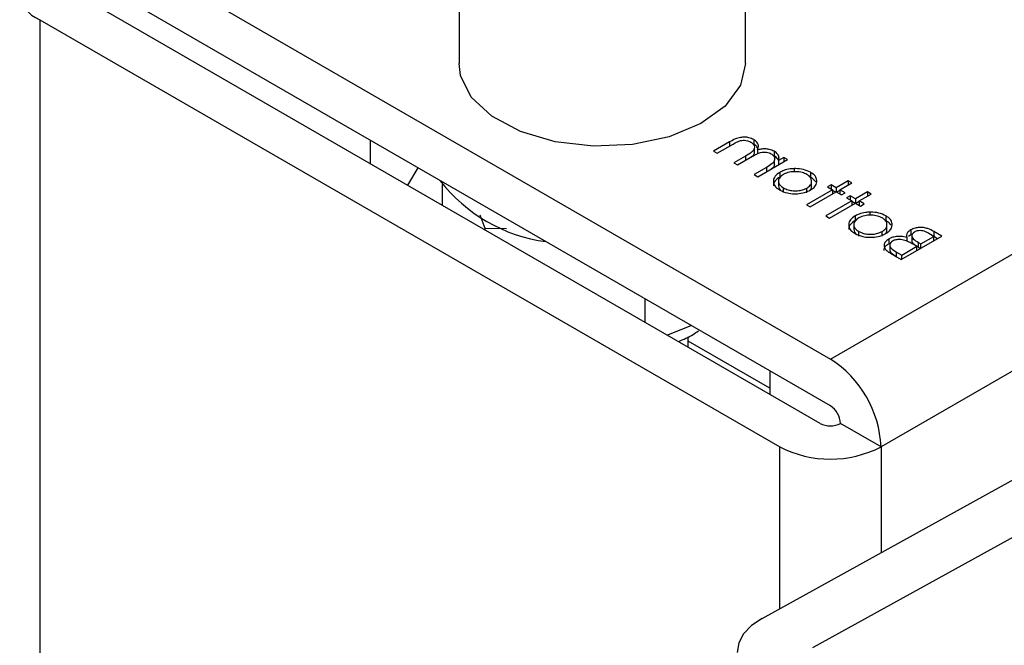
# Model space of a CAD drawing. Units: millimetres. Extents: x 10 to 410, y 10 to 267.
# Drawn here: x 50 to 51, y 225 to 226 of the extents above; entities that cross this region are included whole.
import ezdxf

# ---------------------------------------------------------------- set-up
doc = ezdxf.new("R2010")
doc.units = ezdxf.units.MM
doc.layers.add('SLD-0', color=179, linetype='Continuous')

msp = doc.modelspace()

# ---------------------------------------------------------------- linework, layer by layer
at = {"layer": 'SLD-0', "color": 179, "linetype": 'Continuous'}
for p, q in [((51.13106, 225.32883), (51.93539, 225.79316)), ((50.48582, 225.70132), (51.13106, 225.32883)), ((50.80718, 225.69878), (50.80718, 225.58651)), ((51.05718, 225.58651), (51.05718, 225.69878)), ((51.13106, 225.288), (50.48582, 225.66049)), ((51.12222, 225.27269), (50.47698, 225.64518)), ((50.44163, 225.62477), (51.08686, 225.25228)), ((50.80847, 225.57617), (50.80718, 225.58651)), ((51.05718, 225.58651), (51.05278, 225.56754)), ((50.81789, 225.55729), (50.80847, 225.57617)), ((51.05278, 225.56754), (51.03945, 225.54946)), ((50.83578, 225.54057), (50.81789, 225.55729)), ((51.03945, 225.54946), (51.01815, 225.53413)), ((50.86083, 225.52726), (50.83578, 225.54057)), ((51.01815, 225.53413), (50.99048, 225.52268)), ((50.89116, 225.51834), (50.86083, 225.52726)), ((50.72977, 225.51966), (50.72977, 225.49925)), ((50.92454, 225.51448), (50.89116, 225.51834)), ((50.95849, 225.51597), (50.92454, 225.51448)), ((50.99048, 225.52268), (50.95849, 225.51597)), ((51.04318, 225.51818), (51.02918, 225.5101)), ((51.03235, 225.50827), (51.04636, 225.51636)), ((51.06422, 225.52023), (51.06422, 225.51615)), ((51.02918, 225.5101), (51.03235, 225.50827)), ((51.06477, 225.50868), (51.06477, 225.51276)), ((51.06746, 225.51116), (51.06746, 225.50788)), ((51.08192, 225.51001), (51.08192, 225.50593)), ((51.05691, 225.5057), (51.04686, 225.4999)), ((51.04686, 225.4999), (51.05003, 225.49807)), ((51.05003, 225.49807), (51.06317, 225.50565)), ((51.06771, 225.48786), (51.09355, 225.50278)), ((51.08245, 225.49857), (51.08245, 225.50266)), ((51.09037, 225.50461), (51.08588, 225.50202)), ((51.08588, 225.50202), (51.08588, 225.49835)), ((51.08593, 225.50618), (51.08593, 225.5021)), ((51.09355, 225.50278), (51.09037, 225.50461)), ((51.09037, 225.50461), (51.09037, 225.50094)), ((50.7714, 225.49563), (50.76237, 225.48043)), ((51.07541, 225.49597), (51.06454, 225.48969)), ((51.0869, 225.49161), (51.0869, 225.48753)), ((51.09963, 225.49487), (51.09963, 225.49213)), ((51.1137, 225.49166), (51.1137, 225.48758)), ((51.06454, 225.48969), (51.06771, 225.48786)), ((51.07163, 225.10266), (51.75725, 225.48196)), ((51.08579, 225.4839), (51.08579, 225.47981)), ((51.11472, 225.47983), (51.11472, 225.48391)), ((51.14658, 225.4842), (51.13615, 225.47818)), ((51.13933, 225.47635), (51.14975, 225.48237)), ((51.14975, 225.48237), (51.14658, 225.4842)), ((51.14658, 225.4842), (51.14658, 225.48053)), ((50.79276, 225.46288), (50.79276, 225.48108)), ((51.09015, 225.47397), (51.09015, 225.47805)), ((51.13298, 225.47635), (51.11032, 225.46326)), ((51.11045, 225.47391), (51.11045, 225.47799)), ((51.11349, 225.46143), (51.13615, 225.47452)), ((51.13162, 225.4808), (51.12845, 225.47896)), ((51.12845, 225.47896), (51.13298, 225.47635)), ((51.13615, 225.47818), (51.13162, 225.4808)), ((51.13162, 225.4808), (51.13162, 225.47713)), ((51.13298, 225.47635), (51.13298, 225.47268)), ((51.13579, 225.47431), (51.13298, 225.47593)), ((51.13615, 225.47818), (51.13615, 225.47452)), ((51.13615, 225.47452), (51.14069, 225.4719)), ((51.13933, 225.47593), (51.13652, 225.47431)), ((51.14386, 225.47373), (51.13933, 225.47635)), ((51.13933, 225.47635), (51.13933, 225.47268)), ((51.14069, 225.4719), (51.14386, 225.47373)), ((51.16335, 225.47452), (51.15293, 225.4685)), ((51.1561, 225.46667), (51.16652, 225.47268)), ((51.16652, 225.47268), (51.16335, 225.47452)), ((51.16335, 225.47452), (51.16335, 225.47085)), ((51.14975, 225.46667), (51.12709, 225.45358)), ((51.13026, 225.45175), (51.15293, 225.46483)), ((51.14839, 225.47111), (51.14522, 225.46928)), ((51.14522, 225.46928), (51.14975, 225.46667)), ((51.15293, 225.4685), (51.14839, 225.47111)), ((51.14839, 225.47111), (51.14839, 225.46745)), ((51.14975, 225.46667), (51.14975, 225.463)), ((51.15256, 225.46462), (51.14975, 225.46625)), ((51.15293, 225.4685), (51.15293, 225.46483)), ((51.15293, 225.46483), (51.15746, 225.46222)), ((51.1561, 225.46625), (51.15329, 225.46462)), ((51.16063, 225.46405), (51.1561, 225.46667)), ((51.1561, 225.46667), (51.1561, 225.463)), ((51.15746, 225.46222), (51.16063, 225.46405)), ((51.11032, 225.46326), (51.11349, 225.46143)), ((51.11583, 225.07715), (51.80144, 225.45645)), ((51.16536, 225.45693), (51.16536, 225.45419)), ((50.83012, 225.44263), (50.82569, 225.45417)), ((51.12709, 225.45358), (51.13026, 225.45175)), ((51.15263, 225.45367), (51.15263, 225.44959)), ((51.17943, 225.45372), (51.17943, 225.44964)), ((50.84848, 225.44236), (50.83012, 225.44263)), ((50.83012, 225.44132), (50.83012, 225.44263)), ((51.15152, 225.44596), (51.15152, 225.44187)), ((51.15587, 225.43602), (51.15587, 225.44011)), ((51.17618, 225.43597), (51.17618, 225.44005)), ((51.18045, 225.44189), (51.18045, 225.44597)), ((51.20128, 225.44146), (51.20128, 225.43738)), ((51.22137, 225.43579), (51.21706, 225.43827)), ((51.22817, 225.43605), (51.22127, 225.44003)), ((51.22127, 225.44003), (51.22127, 225.43595)), ((51.182, 225.43347), (51.182, 225.42939)), ((51.182, 225.42939), (51.18345, 225.42997)), ((51.19281, 225.41564), (51.22817, 225.43605)), ((51.19784, 225.43476), (51.19784, 225.43168)), ((51.19933, 225.43598), (51.20128, 225.43738)), ((51.20128, 225.43738), (51.20266, 225.43791)), ((51.20213, 225.43572), (51.20213, 225.43163)), ((51.20791, 225.43048), (51.21004, 225.42925)), ((51.20791, 225.42639), (51.20791, 225.43048)), ((51.21004, 225.42925), (51.22137, 225.43579)), ((51.21938, 225.43694), (51.22127, 225.43595)), ((51.22127, 225.43595), (51.22463, 225.43401)), ((51.22137, 225.43212), (51.22137, 225.43579)), ((51.18286, 225.42756), (51.18286, 225.42348)), ((51.18325, 225.42116), (51.19281, 225.41564)), ((51.18875, 225.42217), (51.19327, 225.41956)), ((51.18875, 225.41809), (51.18875, 225.42217)), ((51.19327, 225.41956), (51.20641, 225.42715)), ((51.20641, 225.42715), (51.20431, 225.42837)), ((51.20641, 225.42349), (51.20641, 225.42715)), ((51.20791, 225.42639), (51.20967, 225.42537)), ((51.21004, 225.42558), (51.21004, 225.42925)), ((51.18875, 225.41809), (51.1929, 225.41569)), ((51.19327, 225.4159), (51.19327, 225.41956)), ((50.96954, 225.36083), (50.96954, 225.38125)), ((51.00981, 225.358), (50.9889, 225.34966)), ((51.00718, 225.3391), (51.00718, 225.34825)), ((51.07815, 225.30348), (51.00718, 225.34445)), ((51.07815, 225.31854), (51.07815, 225.29813)), ((51.17525, 225.25228), (51.13989, 225.27269)), ((51.06231, 225.09635), (51.05538, 225.08911)), ((51.07163, 225.10266), (51.06231, 225.09635)), ((51.05538, 225.08911), (51.05112, 225.08121)), ((51.05112, 225.08121), (51.04968, 225.07296))]:
    msp.add_line(p, q, dxfattribs=at)
at = {"layer": 'SLD-0', "color": 8, "linetype": 'Continuous'}
for p, q in [((51.88087, 225.65963), (51.17525, 225.25228)), ((50.44163, 225.62477), (50.44163, 222.53366)), ((51.04318, 225.51818), (51.04318, 225.51452)), ((51.05691, 225.5057), (51.05691, 225.50204)), ((51.07541, 225.49597), (51.07541, 225.4923)), ((51.08686, 225.11109), (51.08686, 225.25228)), ((51.17525, 225.25228), (51.17525, 225.15999))]:
    msp.add_line(p, q, dxfattribs=at)
at = {"layer": 'SLD-0', "color": 179, "linetype": 'Continuous'}
for centre, radius, start, end in [((50.45131, 225.65028), 0.02729, 110.78342, 249.21658), ((50.90185, 225.57072), 0.14077, 217.71198, 262.29339), ((51.0793, 225.24792), 0.09605, 2.60548, 57.39452), ((51.1207, 225.27182), 0.01921, 2.60548, 57.39452), ((51.13106, 225.28975), 0.01921, 242.60967, 297.39033), ((51.13106, 225.33758), 0.09606, 242.60967, 297.39033)]:
    msp.add_arc(centre, radius, start, end, dxfattribs=at)
for points, knots in [([(51.06422, 225.52023), (51.06289, 225.52085), (51.06056, 225.52195), (51.0563, 225.52243), (51.05216, 225.52211), (51.0476, 225.52063), (51.04482, 225.51909), (51.04318, 225.51818)], [0, 0, 0, 0, 0.2091271, 0.3658749, 0.522766, 0.7180975, 1, 1, 1, 1]), ([(51.04636, 225.51636), (51.04756, 225.51703), (51.04951, 225.51812), (51.0524, 225.51934), (51.05504, 225.51971), (51.05752, 225.51957), (51.05981, 225.51901), (51.06102, 225.51838), (51.0616, 225.51808)], [0, 0, 0, 0, 0.280171, 0.45764, 0.592104, 0.726411, 0.870521, 1, 1, 1, 1]), ([(51.0616, 225.51808), (51.06251, 225.51742), (51.06428, 225.51613), (51.06505, 225.51373), (51.06452, 225.51143), (51.06189, 225.50861), (51.05894, 225.50689), (51.05691, 225.5057)], [0, 0, 0, 0, 0.174626, 0.339336, 0.495317, 0.651818, 1, 1, 1, 1]), ([(51.06746, 225.51116), (51.06792, 225.51248), (51.06872, 225.51472), (51.06736, 225.51798), (51.06528, 225.51947), (51.06422, 225.52023)], [0, 0, 0, 0, 0.412607, 0.70071, 1, 1, 1, 1]), ([(51.06769, 225.51233), (51.06753, 225.51282), (51.06704, 225.51427), (51.06535, 225.5154), (51.06422, 225.51615)], [0, 0, 0, 0, 0.336272, 1, 1, 1, 1]), ([(51.06462, 225.50869), (51.06455, 225.50825), (51.06436, 225.50707), (51.06311, 225.50571), (51.0619, 225.50493), (51.06155, 225.50472)], [0, 0, 0, 0, 0.294258, 0.799303, 1, 1, 1, 1]), ([(51.06317, 225.50565), (51.06437, 225.50632), (51.06657, 225.50754), (51.06965, 225.50899), (51.0727, 225.50946), (51.07527, 225.50932), (51.07756, 225.50876), (51.07875, 225.50815), (51.0793, 225.50786)], [0, 0, 0, 0, 0.2630699, 0.4838594, 0.6165144, 0.7492142, 0.8844278, 1, 1, 1, 1]), ([(51.08192, 225.51001), (51.08058, 225.51063), (51.07826, 225.51168), (51.07411, 225.51225), (51.07053, 225.51197), (51.06843, 225.51141), (51.06746, 225.51116)], [0, 0, 0, 0, 0.323558, 0.558609, 0.795259, 1, 1, 1, 1]), ([(51.0793, 225.50786), (51.08017, 225.50722), (51.08188, 225.50597), (51.08269, 225.5036), (51.08223, 225.5013), (51.07984, 225.49862), (51.07717, 225.49702), (51.07541, 225.49597)], [0, 0, 0, 0, 0.177129, 0.346847, 0.513934, 0.67841, 1, 1, 1, 1]), ([(51.08593, 225.50618), (51.08565, 225.50663), (51.08507, 225.50756), (51.08372, 225.50887), (51.08252, 225.50963), (51.08192, 225.51001)], [0, 0, 0, 0, 0.319744, 0.655103, 1, 1, 1, 1]), ([(51.08228, 225.49859), (51.08223, 225.49814), (51.08208, 225.49694), (51.0809, 225.49558), (51.07974, 225.49483), (51.07944, 225.49463)], [0, 0, 0, 0, 0.307571, 0.820034, 1, 1, 1, 1]), ([(51.08593, 225.5021), (51.08565, 225.50255), (51.08507, 225.50348), (51.08372, 225.50478), (51.08252, 225.50554), (51.08192, 225.50593)], [0, 0, 0, 0, 0.319744, 0.655103, 1, 1, 1, 1]), ([(51.08588, 225.50202), (51.08601, 225.50249), (51.08625, 225.50341), (51.08633, 225.50482), (51.08607, 225.50572), (51.08593, 225.50618)], [0, 0, 0, 0, 0.344452, 0.668683, 1, 1, 1, 1]), ([(51.0869, 225.49161), (51.08537, 225.49053), (51.08239, 225.48841), (51.08101, 225.48442), (51.0817, 225.48066), (51.08421, 225.47793), (51.08626, 225.47666), (51.08696, 225.47622)], [0, 0, 0, 0, 0.242948, 0.472106, 0.693751, 0.896398, 1, 1, 1, 1]), ([(51.09963, 225.49487), (51.09842, 225.4948), (51.0952, 225.49462), (51.09068, 225.49355), (51.08803, 225.49219), (51.0869, 225.49161)], [0, 0, 0, 0, 0.255972, 0.682863, 1, 1, 1, 1]), ([(51.11054, 225.48982), (51.10923, 225.49045), (51.10654, 225.49174), (51.10146, 225.49235), (51.09631, 225.49211), (51.09247, 225.49106), (51.0906, 225.49006), (51.09006, 225.48977)], [0, 0, 0, 0, 0.222915, 0.456506, 0.663421, 0.901556, 1, 1, 1, 1]), ([(51.1137, 225.49166), (51.11175, 225.49259), (51.10799, 225.49439), (51.10267, 225.49491), (51.1, 225.49488), (51.09963, 225.49487)], [0, 0, 0, 0, 0.4821355, 0.9292871, 1, 1, 1, 1]), ([(51.11045, 225.47799), (51.11155, 225.47875), (51.11365, 225.48019), (51.11486, 225.48294), (51.1147, 225.48577), (51.11308, 225.48818), (51.11122, 225.48939), (51.11054, 225.48982)], [0, 0, 0, 0, 0.222534, 0.427746, 0.631943, 0.866046, 1, 1, 1, 1]), ([(51.11927, 225.48351), (51.11914, 225.4849), (51.1189, 225.48758), (51.11606, 225.49024), (51.11412, 225.49141), (51.1137, 225.49166)], [0, 0, 0, 0, 0.456582, 0.884648, 1, 1, 1, 1]), ([(51.0869, 225.48753), (51.08542, 225.48645), (51.08253, 225.48434), (51.08106, 225.4814), (51.08142, 225.47992), (51.08147, 225.47974)], [0, 0, 0, 0, 0.481206, 0.935097, 1, 1, 1, 1]), ([(51.09006, 225.48977), (51.08898, 225.48901), (51.08675, 225.48744), (51.08551, 225.48446), (51.08613, 225.48158), (51.08794, 225.47944), (51.08956, 225.47842), (51.09015, 225.47805)], [0, 0, 0, 0, 0.2239954, 0.4637204, 0.6816256, 0.8839665, 1, 1, 1, 1]), ([(51.11365, 225.47618), (51.11447, 225.4767), (51.11666, 225.4781), (51.11874, 225.48065), (51.11911, 225.48266), (51.11927, 225.48351)], [0, 0, 0, 0, 0.259965, 0.689007, 1, 1, 1, 1]), ([(51.11829, 225.48349), (51.11732, 225.48467), (51.11609, 225.48616), (51.11412, 225.48733), (51.1137, 225.48758)], [0, 0, 0, 0, 0.787729, 1, 1, 1, 1]), ([(51.08591, 225.47982), (51.08596, 225.47902), (51.08603, 225.47762), (51.08725, 225.47642), (51.08776, 225.47591)], [0, 0, 0, 0, 0.576494, 1, 1, 1, 1]), ([(51.08696, 225.47622), (51.08904, 225.47523), (51.09268, 225.47349), (51.09944, 225.47278), (51.10573, 225.47321), (51.11059, 225.47454), (51.11295, 225.4758), (51.11365, 225.47618)], [0, 0, 0, 0, 0.2681729, 0.471499, 0.6737595, 0.9041924, 1, 1, 1, 1]), ([(51.09015, 225.47805), (51.09145, 225.47742), (51.09397, 225.47621), (51.09875, 225.47543), (51.10346, 225.47562), (51.10754, 225.47652), (51.10957, 225.47755), (51.11045, 225.47799)], [0, 0, 0, 0, 0.223886, 0.432599, 0.641828, 0.844334, 1, 1, 1, 1]), ([(51.11261, 225.47565), (51.11288, 225.47586), (51.1141, 225.47678), (51.11475, 225.4783), (51.11461, 225.47951), (51.11457, 225.47982)], [0, 0, 0, 0, 0.1747092, 0.7836415, 1, 1, 1, 1]), ([(51.16536, 225.45693), (51.16415, 225.45686), (51.16092, 225.45668), (51.1564, 225.4556), (51.15376, 225.45425), (51.15263, 225.45367)], [0, 0, 0, 0, 0.255972, 0.682863, 1, 1, 1, 1]), ([(51.17943, 225.45372), (51.17748, 225.45465), (51.17372, 225.45645), (51.16839, 225.45697), (51.16572, 225.45693), (51.16536, 225.45693)], [0, 0, 0, 0, 0.482135, 0.929287, 1, 1, 1, 1]), ([(51.15263, 225.44959), (51.15114, 225.4485), (51.14825, 225.4464), (51.14679, 225.44346), (51.14715, 225.44198), (51.14719, 225.44179)], [0, 0, 0, 0, 0.481206, 0.935097, 1, 1, 1, 1]), ([(51.15263, 225.45367), (51.15109, 225.45258), (51.14812, 225.45047), (51.14674, 225.44647), (51.14742, 225.44272), (51.14993, 225.43999), (51.15199, 225.43871), (51.15268, 225.43828)], [0, 0, 0, 0, 0.242948, 0.472106, 0.693751, 0.896398, 1, 1, 1, 1]), ([(51.15578, 225.45183), (51.1547, 225.45107), (51.15248, 225.4495), (51.15123, 225.44652), (51.15186, 225.44364), (51.15366, 225.4415), (51.15528, 225.44048), (51.15587, 225.44011)], [0, 0, 0, 0, 0.2239954, 0.4637204, 0.6816256, 0.8839665, 1, 1, 1, 1]), ([(51.17627, 225.45188), (51.17496, 225.45251), (51.17227, 225.4538), (51.16719, 225.45441), (51.16203, 225.45417), (51.1582, 225.45312), (51.15633, 225.45212), (51.15578, 225.45183)], [0, 0, 0, 0, 0.222915, 0.456506, 0.663421, 0.901556, 1, 1, 1, 1]), ([(51.17618, 225.44005), (51.17727, 225.44081), (51.17938, 225.44225), (51.18058, 225.445), (51.18043, 225.44783), (51.17881, 225.45024), (51.17695, 225.45144), (51.17627, 225.45188)], [0, 0, 0, 0, 0.222534, 0.427746, 0.631943, 0.866046, 1, 1, 1, 1]), ([(51.18499, 225.44557), (51.18487, 225.44695), (51.18462, 225.44964), (51.18179, 225.45229), (51.17984, 225.45347), (51.17943, 225.45372)], [0, 0, 0, 0, 0.456582, 0.884648, 1, 1, 1, 1]), ([(51.18401, 225.44555), (51.18304, 225.44673), (51.18182, 225.44822), (51.17985, 225.44939), (51.17943, 225.44964)], [0, 0, 0, 0, 0.787729, 1, 1, 1, 1]), ([(51.15164, 225.44188), (51.15168, 225.44108), (51.15175, 225.43968), (51.15297, 225.43848), (51.15349, 225.43797)], [0, 0, 0, 0, 0.576494, 1, 1, 1, 1]), ([(51.15268, 225.43828), (51.15476, 225.43729), (51.15841, 225.43555), (51.16516, 225.43484), (51.17145, 225.43526), (51.17631, 225.4366), (51.17868, 225.43786), (51.17937, 225.43823)], [0, 0, 0, 0, 0.268173, 0.471499, 0.673759, 0.904192, 1, 1, 1, 1]), ([(51.15587, 225.44011), (51.15718, 225.43948), (51.1597, 225.43827), (51.16447, 225.43748), (51.16918, 225.43767), (51.17326, 225.43858), (51.17529, 225.43961), (51.17618, 225.44005)], [0, 0, 0, 0, 0.223886, 0.432599, 0.641828, 0.844334, 1, 1, 1, 1]), ([(51.17837, 225.43774), (51.17863, 225.43793), (51.17983, 225.43884), (51.18047, 225.44036), (51.18034, 225.44157), (51.1803, 225.44188)], [0, 0, 0, 0, 0.169203, 0.782198, 1, 1, 1, 1]), ([(51.17937, 225.43823), (51.1802, 225.43876), (51.18239, 225.44016), (51.18447, 225.44271), (51.18484, 225.44472), (51.18499, 225.44557)], [0, 0, 0, 0, 0.259965, 0.689007, 1, 1, 1, 1]), ([(51.20128, 225.44146), (51.20019, 225.4407), (51.1983, 225.43937), (51.19724, 225.43693), (51.19764, 225.43548), (51.19784, 225.43476)], [0, 0, 0, 0, 0.40078, 0.699996, 1, 1, 1, 1]), ([(51.22127, 225.44003), (51.2196, 225.44095), (51.21698, 225.44238), (51.21242, 225.44355), (51.20853, 225.44364), (51.20456, 225.44302), (51.20244, 225.44201), (51.20128, 225.44146)], [0, 0, 0, 0, 0.301226, 0.471704, 0.642987, 0.80403, 1, 1, 1, 1]), ([(51.20439, 225.43959), (51.20384, 225.43921), (51.20266, 225.43839), (51.20194, 225.43681), (51.20214, 225.43514), (51.20384, 225.43285), (51.20622, 225.43146), (51.20791, 225.43048)], [0, 0, 0, 0, 0.138191, 0.301955, 0.45027, 0.610068, 1, 1, 1, 1]), ([(51.21706, 225.43827), (51.2157, 225.439), (51.21375, 225.44004), (51.21049, 225.4408), (51.20805, 225.44084), (51.20591, 225.44037), (51.20486, 225.43983), (51.20439, 225.43959)], [0, 0, 0, 0, 0.377176, 0.543576, 0.711463, 0.869788, 1, 1, 1, 1]), ([(51.182, 225.43347), (51.18091, 225.43271), (51.17871, 225.43118), (51.17769, 225.42829), (51.17824, 225.4255), (51.18024, 225.42308), (51.18227, 225.42179), (51.18325, 225.42116)], [0, 0, 0, 0, 0.211926, 0.428502, 0.620267, 0.816319, 1, 1, 1, 1]), ([(51.19784, 225.43476), (51.19611, 225.43517), (51.1931, 225.43589), (51.18843, 225.43571), (51.18477, 225.43487), (51.18287, 225.43391), (51.182, 225.43347)], [0, 0, 0, 0, 0.323936, 0.561355, 0.798009, 1, 1, 1, 1]), ([(51.18517, 225.43164), (51.18463, 225.43126), (51.18343, 225.43043), (51.1827, 225.42879), (51.18285, 225.42701), (51.18457, 225.42461), (51.18702, 225.42318), (51.18875, 225.42217)], [0, 0, 0, 0, 0.133375, 0.296165, 0.452029, 0.615365, 1, 1, 1, 1]), ([(51.19728, 225.43195), (51.19574, 225.43239), (51.1933, 225.4331), (51.18954, 225.43307), (51.18695, 225.43254), (51.18568, 225.4319), (51.18517, 225.43164)], [0, 0, 0, 0, 0.387199, 0.615363, 0.844483, 1, 1, 1, 1]), ([(51.20431, 225.42837), (51.20371, 225.4287), (51.20253, 225.42938), (51.20027, 225.43063), (51.19844, 225.43143), (51.19728, 225.43195)], [0, 0, 0, 0, 0.266446, 0.532898, 1, 1, 1, 1]), ([(51.20222, 225.43164), (51.20223, 225.43146), (51.20227, 225.43072), (51.20394, 225.42877), (51.20626, 225.42738), (51.20791, 225.42639)], [0, 0, 0, 0, 0.082861, 0.349459, 1, 1, 1, 1]), ([(51.17796, 225.4235), (51.17804, 225.42441), (51.17822, 225.42625), (51.18011, 225.42822), (51.1816, 225.42914), (51.182, 225.42939)], [0, 0, 0, 0, 0.41961, 0.842828, 1, 1, 1, 1]), ([(51.18296, 225.42348), (51.18297, 225.42331), (51.183, 225.42255), (51.18468, 225.42053), (51.18707, 225.4191), (51.18875, 225.41809)], [0, 0, 0, 0, 0.078204, 0.352968, 1, 1, 1, 1]), ([(50.99848, 225.34413), (51.00295, 225.34597), (51.00939, 225.34861), (51.01457, 225.35241), (51.01615, 225.35356)], [0, 0, 0, 0, 0.695758, 1, 1, 1, 1])]:
    msp.add_open_spline(points, degree=3, knots=knots, dxfattribs=at)

doc.saveas('drawing.dxf')
